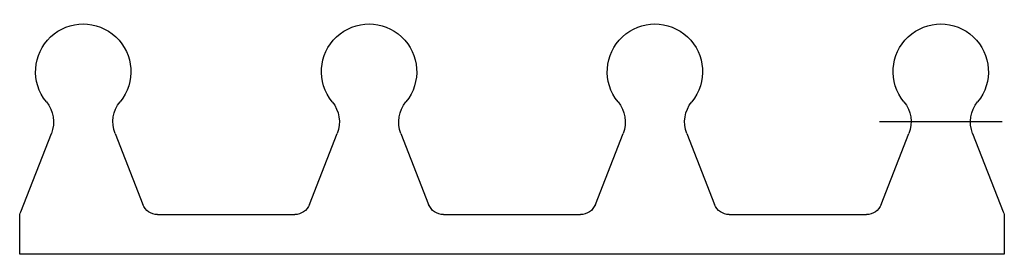
# Model space of a CAD drawing. Extents: x -150.9 to -88.9, y 182.6 to 197.4.
import ezdxf

# ---------------------------------------------------------------- set-up
doc = ezdxf.new("R2010")
doc.units = 0
doc.header["$MEASUREMENT"] = 0

msp = doc.modelspace()

# ---------------------------------------------------------------- linework, layer by layer
for p, q in [((-94.783, 190.939, -4.41), (-96.783, 190.939, -4.41)), ((-91.044, 190.939, -4.41), (-94.783, 190.939, -4.41)), ((-89.044, 190.939, -4.41), (-91.044, 190.939, -4.41)), ((-150.845, 185.283, -4.264), (-148.92, 190.211, -4.391)), ((-144.907, 190.211, -4.391), (-143.162, 185.743, -4.276)), ((-132.665, 185.743, -4.276), (-130.92, 190.211, -4.391)), ((-126.907, 190.211, -4.391), (-125.162, 185.743, -4.276)), ((-114.665, 185.743, -4.276), (-112.92, 190.211, -4.391)), ((-108.907, 190.211, -4.391), (-107.162, 185.743, -4.276)), ((-96.665, 185.743, -4.276), (-94.92, 190.211, -4.391)), ((-90.907, 190.211, -4.391), (-88.982, 185.283, -4.264)), ((-150.914, 182.608, -4.195), (-150.914, 184.919, -4.254)), ((-142.231, 185.107, -4.259), (-133.597, 185.107, -4.259)), ((-124.231, 185.107, -4.259), (-115.597, 185.107, -4.259)), ((-106.231, 185.107, -4.259), (-97.597, 185.107, -4.259)), ((-88.914, 184.919, -4.254), (-88.914, 182.608, -4.195)), ((-88.914, 182.608, -4.195), (-150.914, 182.608, -4.195))]:
    msp.add_line(p, q)
at = {"extrusion": (0, -0.025829, -0.999666)}
for centre, radius, start, end in [((-146.914, -194.156, -0.523), 3, 140.70022, 39.29978), ((-128.914, -194.156, -0.523), 3, 140.70022, 39.29978), ((-110.914, -194.156, -0.523), 3, 140.70022, 39.29978), ((-92.914, -194.156, -0.523), 3, 140.70022, 39.29978), ((-150.783, -190.989, -0.523), 2, 320.70022, 21.33102), ((-143.044, -190.989, -0.523), 2, 158.66898, 219.29978), ((-132.783, -190.989, -0.523), 2, 320.70022, 21.33102), ((-125.044, -190.989, -0.523), 2, 158.66898, 219.29978), ((-114.783, -190.989, -0.523), 2, 320.70022, 21.33102), ((-107.044, -190.989, -0.523), 2, 158.66898, 219.29978), ((-96.783, -190.989, -0.523), 2, 320.70022, 21.33102), ((-89.044, -190.989, -0.523), 2, 158.66898, 219.29978), ((-142.231, -186.156, -0.523), 1, 90, 158.66898), ((-133.597, -186.156, -0.523), 1, 21.33102, 90), ((-124.231, -186.156, -0.523), 1, 90, 158.66898), ((-115.597, -186.156, -0.523), 1, 21.33102, 90), ((-106.231, -186.156, -0.523), 1, 90, 158.66898), ((-97.597, -186.156, -0.523), 1, 21.33102, 90), ((-149.914, -184.967, -0.523), 1, 180, 201.33102), ((-89.914, -184.967, -0.523), 1, 338.66898, 0)]:
    msp.add_arc(centre, radius, start, end, dxfattribs=at)

doc.saveas('drawing.dxf')
